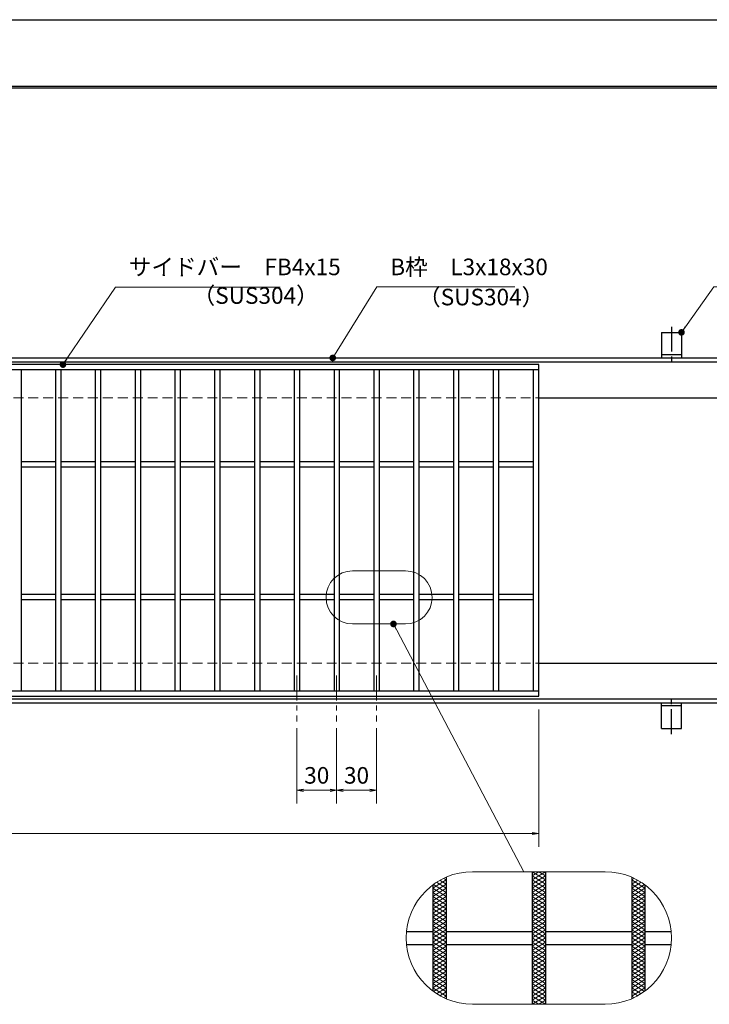
# Model space of a CAD drawing. Extents: x 0 to 2100, y 0 to 1485.
# Drawn here: x 863 to 1383, y 743 to 1485 of the extents above; entities that cross this region are included whole.
import ezdxf

# ---------------------------------------------------------------- set-up
doc = ezdxf.new("R2010")
doc.units = 0
doc.header["$LTSCALE"] = 15
doc.header["$MEASUREMENT"] = 0
for name, pattern in [('CENTER', [2, 1.25, -0.25, 0.25, -0.25]), ('DASHED', [0.75, 0.5, -0.25]), ('PHANTOM', [2.5, 1.25, -0.25, 0.25, -0.25, 0.25, -0.25])]:
    doc.linetypes.add(name, pattern=pattern)
doc.layers.get('0').update_dxf_attribs({"color": 5, "linetype": 'CONTINUOUS'})
doc.layers.get('DEFPOINTS').update_dxf_attribs({"color": 250, "linetype": 'CONTINUOUS'})
doc.layers.add('7-図\u3000枠', color=160, linetype='CONTINUOUS')
for name, color, linetype, lineweight in [('アンカー', 7, 'CONTINUOUS', 25), ('ハッチング', 253, 'CONTINUOUS', 15), ('中心線', 6, 'CENTER', 18), ('寸法注釈', 30, 'CONTINUOUS', 18), ('想像線', 252, 'PHANTOM', 15), ('枠', 7, 'CONTINUOUS', 25), ('溝開口', 254, 'DASHED', 18), ('蓋', 5, 'CONTINUOUS', 25)]:
    doc.layers.add(name, color=color, linetype=linetype, lineweight=lineweight)
doc.styles.add('BIGFONT', font='romans.shx', dxfattribs={"width": 0.7336, "bigfont": 'extfont.shx'})
doc.styles.get("Standard").update_dxf_attribs({"font": 'ROMANS.SHX', "width": 0.8, "height": 12.5, "bigfont": 'EXTFONT.SHX'})
doc.dimstyles.get("Standard").update_dxf_attribs({"dimscale": 5, "dimtxt": 12.5, "dimasz": 2, "dimexe": 0.5, "dimexo": 0.5, "dimgap": 0.5, "dimtad": 3, "dimdec": 4, "dimdsep": 46, "dimtxsty": 'Standard', "dimblk1": 'OPEN', "dimblk2": 'OPEN', "dimsah": 1, "dimcen": 0, "dimclrd": 30, "dimclre": 30, "dimclrt": 256, "dimadec": 4, "dimazin": 2, "dimtfac": 1, "dimtdec": 4, "dimtmove": 0, "dimatfit": 3, "dimldrblk": 'OPEN', "dimfxl": 0, "dimtolj": 1, "dimlwd": -1, "dimlwe": -1, "dimarcsym": 0})

# ---------------------------------------------------------------- blocks, each defined once
blk = doc.blocks.new('A$C5D7C781A')
at = {"layer": 'アンカー'}
for p, q in [((0, 23.76), (0, 4.45)), ((0, 23.76), (15, 23.76)), ((15, 23.76), (15, 4.45)), ((15, 6.75), (0, 6.75)), ((0, 4.45), (15, 4.45))]:
    blk.add_line(p, q, dxfattribs=at)
at = {"layer": 'アンカー', "color": 6, "linetype": 'CENTER'}
blk.add_line((7.5, 28.02), (7.5, 0), dxfattribs=at)
blk = doc.blocks.new('_OPEN')
at = {"color": 0, "linetype": 'ByBlock'}
for p, q in [((-1, 0.17), (0, 0)), ((0, 0), (-1, -0.17)), ((0, 0), (-1, 0))]:
    blk.add_line(p, q, dxfattribs=at)
blk = doc.blocks.new('*D133')
at = {"layer": 'DEFPOINTS', "color": 0}
for p in [(259.55, 974.98), (1254.55, 969.98), (1254.55, 871.45)]:
    blk.add_point(p, dxfattribs=at)
at = {"layer": '寸法注釈', "color": 30}
for p, q in [((259.55, 969.98), (259.55, 861.45)), ((1254.55, 964.98), (1254.55, 861.45)), ((264.55, 871.45), (1249.55, 871.45))]:
    blk.add_line(p, q, dxfattribs=at)
at = {"layer": '寸法注釈', "color": 30, "xscale": 5, "yscale": 5, "zscale": 5, "rotation": 180}
blk.add_blockref('_OPEN', (259.55, 871.45), dxfattribs=at)
at = {"layer": '寸法注釈', "color": 30, "xscale": 5, "yscale": 5, "zscale": 5}
blk.add_blockref('_OPEN', (1254.55, 871.45), dxfattribs=at)
at = {"layer": '寸法注釈', "color": 7, "insert": (757.05, 882.7), "char_height": 12.5, "attachment_point": 5, "style": 'BIGFONT'}
blk.add_mtext('\\A1;995（定尺蓋長さ寸法）', dxfattribs=at)
blk = doc.blocks.new('_Dot')
at = {"color": 0, "linetype": 'ByBlock', "lineweight": -2}
blk.add_line((-0.5, 0), (-1, 0), dxfattribs=at)
at = {"color": 0, "linetype": 'ByBlock', "const_width": 0.5}
blk.add_lwpolyline([(-0.25, 0, 1), (0.25, 0, 1)], format="xyb", close=True, dxfattribs=at)
blk = doc.blocks.new('*D101')
at = {"layer": 'DEFPOINTS', "color": 0}
for p in [(1102.05, 955.83), (1132.05, 955.83), (1132.05, 904.02)]:
    blk.add_point(p, dxfattribs=at)
at = {"layer": '寸法注釈', "color": 30}
for p, q in [((1102.05, 950.83), (1102.05, 894.02)), ((1132.05, 950.83), (1132.05, 894.02)), ((1107.05, 904.02), (1127.05, 904.02))]:
    blk.add_line(p, q, dxfattribs=at)
at = {"layer": '寸法注釈', "color": 30, "xscale": 5, "yscale": 5, "zscale": 5, "rotation": 180}
blk.add_blockref('_OPEN', (1102.05, 904.02), dxfattribs=at)
at = {"layer": '寸法注釈', "color": 30, "xscale": 5, "yscale": 5, "zscale": 5}
blk.add_blockref('_OPEN', (1132.05, 904.02), dxfattribs=at)
at = {"layer": '寸法注釈', "color": 7, "insert": (1117.05, 915.27), "char_height": 12.5, "attachment_point": 5, "style": 'BIGFONT'}
blk.add_mtext('\\A1;30', dxfattribs=at)
blk = doc.blocks.new('*D102')
at = {"layer": 'DEFPOINTS', "color": 0}
for p in [(1072.05, 955.83), (1102.05, 955.83), (1072.05, 904.02)]:
    blk.add_point(p, dxfattribs=at)
at = {"layer": '寸法注釈', "color": 30}
for p, q in [((1072.05, 950.83), (1072.05, 894.02)), ((1102.05, 950.83), (1102.05, 894.02)), ((1097.05, 904.02), (1077.05, 904.02))]:
    blk.add_line(p, q, dxfattribs=at)
at = {"layer": '寸法注釈', "color": 30, "xscale": 5, "yscale": 5, "zscale": 5, "rotation": 180}
blk.add_blockref('_OPEN', (1072.05, 904.02), dxfattribs=at)
at = {"layer": '寸法注釈', "color": 30, "xscale": 5, "yscale": 5, "zscale": 5}
blk.add_blockref('_OPEN', (1102.05, 904.02), dxfattribs=at)
at = {"layer": '寸法注釈', "color": 7, "insert": (1087.05, 915.27), "char_height": 12.5, "attachment_point": 5, "style": 'BIGFONT'}
blk.add_mtext('\\A1;30', dxfattribs=at)

msp = doc.modelspace()

# ---------------------------------------------------------------- linework, layer by layer
at = {"layer": '7-図\u3000枠', "color": 253}
for p, q in [((75, 1435), (2050, 1435)), ((76.25, 1433.75), (2048.75, 1433.75))]:
    msp.add_line(p, q, dxfattribs=at)
at = {"layer": 'DEFPOINTS'}
msp.add_line((0, 1485), (2100, 1485), dxfattribs=at)
at = {"layer": 'ハッチング'}
for p, q in [((1249.55, 836.41), (1259.55, 842.66)), ((1249.55, 842.66), (1259.55, 836.41)), ((1249.55, 839.53), (1254.55, 842.66)), ((1249.55, 833.28), (1259.55, 839.53)), ((1249.55, 839.53), (1259.55, 833.28)), ((1254.55, 842.66), (1259.55, 839.53)), ((1174.55, 830.16), (1184.55, 836.41)), ((1174.55, 827.03), (1184.55, 833.28)), ((1175.01, 833), (1184.55, 827.03)), ((1177.39, 834.64), (1184.55, 830.16)), ((1179.93, 836.17), (1184.55, 833.28)), ((1182.64, 837.6), (1184.55, 836.41)), ((1249.55, 830.16), (1259.55, 836.41)), ((1249.55, 836.41), (1259.55, 830.16)), ((1249.55, 827.03), (1259.55, 833.28)), ((1249.55, 833.28), (1259.55, 827.03)), ((1324.55, 836.41), (1326.46, 837.6)), ((1324.55, 836.41), (1334.55, 830.16)), ((1324.55, 833.28), (1329.18, 836.17)), ((1324.55, 830.16), (1331.71, 834.64)), ((1324.55, 833.28), (1334.55, 827.03)), ((1324.55, 827.03), (1334.09, 833)), ((1174.55, 830.16), (1184.55, 823.91)), ((1174.55, 823.91), (1184.55, 830.16)), ((1174.55, 827.03), (1184.55, 820.78)), ((1174.55, 820.78), (1184.55, 827.03)), ((1249.55, 830.16), (1259.55, 823.91)), ((1249.55, 823.91), (1259.55, 830.16)), ((1249.55, 827.03), (1259.55, 820.78)), ((1249.55, 820.78), (1259.55, 827.03)), ((1324.55, 830.16), (1334.55, 823.91)), ((1324.55, 823.91), (1334.55, 830.16)), ((1324.55, 827.03), (1334.55, 820.78)), ((1324.55, 820.78), (1334.55, 827.03)), ((1174.55, 823.91), (1184.55, 817.66)), ((1174.55, 817.66), (1184.55, 823.91)), ((1174.55, 820.78), (1184.55, 814.53)), ((1174.55, 814.53), (1184.55, 820.78)), ((1174.55, 817.66), (1184.55, 811.41)), ((1174.55, 811.41), (1184.55, 817.66)), ((1249.55, 823.91), (1259.55, 817.66)), ((1249.55, 817.66), (1259.55, 823.91)), ((1249.55, 820.78), (1259.55, 814.53)), ((1249.55, 814.53), (1259.55, 820.78)), ((1249.55, 817.66), (1259.55, 811.41)), ((1249.55, 811.41), (1259.55, 817.66)), ((1324.55, 823.91), (1334.55, 817.66)), ((1324.55, 817.66), (1334.55, 823.91)), ((1324.55, 820.78), (1334.55, 814.53)), ((1324.55, 814.53), (1334.55, 820.78)), ((1324.55, 817.66), (1334.55, 811.41)), ((1324.55, 811.41), (1334.55, 817.66)), ((1174.55, 814.53), (1184.55, 808.28)), ((1174.55, 808.28), (1184.55, 814.53)), ((1174.55, 805.16), (1184.55, 811.41)), ((1174.55, 811.41), (1184.55, 805.16)), ((1249.55, 814.53), (1259.55, 808.28)), ((1249.55, 808.28), (1259.55, 814.53)), ((1249.55, 805.16), (1259.55, 811.41)), ((1249.55, 811.41), (1259.55, 805.16)), ((1324.55, 814.53), (1334.55, 808.28)), ((1324.55, 808.28), (1334.55, 814.53)), ((1324.55, 805.16), (1334.55, 811.41)), ((1324.55, 811.41), (1334.55, 805.16)), ((1174.55, 802.03), (1184.55, 808.28)), ((1174.55, 808.28), (1184.55, 802.03)), ((1174.55, 798.91), (1184.55, 805.16)), ((1174.55, 805.16), (1184.55, 798.91)), ((1174.55, 795.78), (1184.55, 802.03)), ((1174.55, 802.03), (1184.55, 795.78)), ((1249.55, 802.03), (1259.55, 808.28)), ((1249.55, 808.28), (1259.55, 802.03)), ((1249.55, 798.91), (1259.55, 805.16)), ((1249.55, 805.16), (1259.55, 798.91)), ((1249.55, 795.78), (1259.55, 802.03)), ((1249.55, 802.03), (1259.55, 795.78)), ((1324.55, 802.03), (1334.55, 808.28)), ((1324.55, 808.28), (1334.55, 802.03)), ((1324.55, 798.91), (1334.55, 805.16)), ((1324.55, 805.16), (1334.55, 798.91)), ((1324.55, 795.78), (1334.55, 802.03)), ((1324.55, 802.03), (1334.55, 795.78)), ((1174.55, 792.66), (1184.55, 798.91)), ((1174.55, 798.91), (1184.55, 792.66)), ((1174.55, 789.53), (1184.55, 795.78)), ((1174.55, 795.78), (1184.55, 789.53)), ((1249.55, 792.66), (1259.55, 798.91)), ((1249.55, 798.91), (1259.55, 792.66)), ((1249.55, 789.53), (1259.55, 795.78)), ((1249.55, 795.78), (1259.55, 789.53)), ((1324.55, 792.66), (1334.55, 798.91)), ((1324.55, 798.91), (1334.55, 792.66)), ((1324.55, 789.53), (1334.55, 795.78)), ((1324.55, 795.78), (1334.55, 789.53)), ((1174.55, 786.41), (1184.55, 792.66)), ((1174.55, 792.66), (1184.55, 786.41)), ((1174.55, 783.28), (1184.55, 789.53)), ((1174.55, 789.53), (1184.55, 783.28)), ((1249.55, 786.41), (1259.55, 792.66)), ((1249.55, 792.66), (1259.55, 786.41)), ((1249.55, 783.28), (1259.55, 789.53)), ((1249.55, 789.53), (1259.55, 783.28)), ((1324.55, 786.41), (1334.55, 792.66)), ((1324.55, 792.66), (1334.55, 786.41)), ((1324.55, 783.28), (1334.55, 789.53)), ((1324.55, 789.53), (1334.55, 783.28)), ((1174.55, 780.16), (1184.55, 786.41)), ((1174.55, 786.41), (1184.55, 780.16)), ((1174.55, 777.03), (1184.55, 783.28)), ((1174.55, 783.28), (1184.55, 777.03)), ((1174.55, 773.91), (1184.55, 780.16)), ((1174.55, 780.16), (1184.55, 773.91)), ((1249.55, 780.16), (1259.55, 786.41)), ((1249.55, 786.41), (1259.55, 780.16)), ((1249.55, 777.03), (1259.55, 783.28)), ((1249.55, 783.28), (1259.55, 777.03)), ((1249.55, 773.91), (1259.55, 780.16)), ((1249.55, 780.16), (1259.55, 773.91)), ((1324.55, 780.16), (1334.55, 786.41)), ((1324.55, 786.41), (1334.55, 780.16)), ((1324.55, 777.03), (1334.55, 783.28)), ((1324.55, 783.28), (1334.55, 777.03)), ((1324.55, 773.91), (1334.55, 780.16)), ((1324.55, 780.16), (1334.55, 773.91)), ((1174.55, 770.78), (1184.55, 777.03)), ((1174.55, 777.03), (1184.55, 770.78)), ((1174.55, 767.66), (1184.55, 773.91)), ((1174.55, 773.91), (1184.55, 767.66)), ((1249.55, 770.78), (1259.55, 777.03)), ((1249.55, 777.03), (1259.55, 770.78)), ((1249.55, 767.66), (1259.55, 773.91)), ((1249.55, 773.91), (1259.55, 767.66)), ((1324.55, 770.78), (1334.55, 777.03)), ((1324.55, 777.03), (1334.55, 770.78)), ((1324.55, 767.66), (1334.55, 773.91)), ((1324.55, 773.91), (1334.55, 767.66)), ((1174.55, 770.78), (1184.55, 764.53)), ((1174.55, 764.53), (1184.55, 770.78)), ((1174.55, 767.66), (1184.55, 761.41)), ((1174.55, 761.41), (1184.55, 767.66)), ((1249.55, 770.78), (1259.55, 764.53)), ((1249.55, 764.53), (1259.55, 770.78)), ((1249.55, 767.66), (1259.55, 761.41)), ((1249.55, 761.41), (1259.55, 767.66)), ((1324.55, 770.78), (1334.55, 764.53)), ((1324.55, 764.53), (1334.55, 770.78)), ((1324.55, 767.66), (1334.55, 761.41)), ((1324.55, 761.41), (1334.55, 767.66)), ((1174.55, 764.53), (1184.55, 758.28)), ((1174.55, 758.28), (1184.55, 764.53)), ((1174.55, 761.41), (1184.55, 755.16)), ((1174.55, 755.16), (1184.55, 761.41)), ((1174.55, 758.28), (1184.55, 752.03)), ((1175.01, 752.32), (1184.55, 758.28)), ((1249.55, 764.53), (1259.55, 758.28)), ((1249.55, 758.28), (1259.55, 764.53)), ((1249.55, 761.41), (1259.55, 755.16)), ((1249.55, 755.16), (1259.55, 761.41)), ((1249.55, 758.28), (1259.55, 752.03)), ((1249.55, 752.03), (1259.55, 758.28)), ((1324.55, 764.53), (1334.55, 758.28)), ((1324.55, 758.28), (1334.55, 764.53)), ((1324.55, 761.41), (1334.55, 755.16)), ((1324.55, 755.16), (1334.55, 761.41)), ((1324.55, 758.28), (1334.09, 752.32)), ((1324.55, 752.03), (1334.55, 758.28)), ((1174.55, 755.16), (1184.55, 748.91)), ((1177.39, 750.68), (1184.55, 755.16)), ((1179.93, 749.14), (1184.55, 752.03)), ((1249.55, 755.16), (1259.55, 748.91)), ((1249.55, 748.91), (1259.55, 755.16)), ((1249.55, 752.03), (1259.55, 745.78)), ((1249.55, 745.78), (1259.55, 752.03)), ((1324.55, 748.91), (1334.55, 755.16)), ((1324.55, 755.16), (1331.71, 750.68)), ((1324.55, 752.03), (1329.18, 749.14)), ((1182.64, 747.72), (1184.55, 748.91)), ((1249.55, 748.91), (1259.55, 742.66)), ((1249.55, 742.66), (1259.55, 748.91)), ((1249.55, 745.78), (1254.55, 742.66)), ((1254.55, 742.66), (1259.55, 745.78)), ((1324.55, 748.91), (1326.46, 747.72))]:
    msp.add_line(p, q, dxfattribs=at)
at = {"layer": '中心線'}
for p, q in [((1072.05, 990.47), (1072.05, 955.83)), ((1102.05, 990.47), (1102.05, 955.83)), ((1132.05, 990.47), (1132.05, 955.83))]:
    msp.add_line(p, q, dxfattribs=at)
at = {"layer": '想像線', "linetype": 'ByBlock'}
for p, q in [((1154.04, 1069.43), (1114.04, 1069.43)), ((1154.04, 1029.43), (1114.04, 1029.43)), ((1304.55, 842.66), (1204.55, 842.66)), ((1304.55, 742.66), (1204.55, 742.66))]:
    msp.add_line(p, q, dxfattribs=at)
for centre, radius, start, end in [((1114.04, 1049.43), 20, 90, 270), ((1154.04, 1049.43), 20, 270, 90), ((1204.55, 792.66), 50, 90, 270), ((1304.55, 792.66), 50, 270, 90)]:
    msp.add_arc(centre, radius, start, end, dxfattribs=at)
at = {"layer": '枠'}
for p, q in [((254.55, 1229.98), (1459.55, 1229.98)), ((257.55, 1226.98), (1457.71, 1226.98)), ((1254.55, 1199.98), (1459.55, 1199.98)), ((1254.55, 999.98), (1459.55, 999.98)), ((257.55, 972.98), (1461.39, 972.98)), ((254.55, 969.98), (1459.55, 969.98))]:
    msp.add_line(p, q, dxfattribs=at)
at = {"layer": '溝開口'}
for p, q in [((284.55, 1199.98), (1254.55, 1199.98)), ((284.55, 999.98), (1254.55, 999.98))]:
    msp.add_line(p, q, dxfattribs=at)
at = {"layer": '蓋'}
for p, q in [((1254.55, 1224.98), (259.55, 1224.98)), ((1254.55, 974.98), (1254.55, 1224.98)), ((1254.55, 1220.98), (259.55, 1220.98)), ((864.05, 1220.98), (864.05, 978.98)), ((890.05, 1220.98), (890.05, 978.98)), ((894.05, 1220.98), (894.05, 978.98)), ((920.05, 1220.98), (920.05, 978.98)), ((924.05, 1220.98), (924.05, 978.98)), ((950.05, 1220.98), (950.05, 978.98)), ((954.05, 1220.98), (954.05, 978.98)), ((980.05, 1220.98), (980.05, 978.98)), ((984.05, 1220.98), (984.05, 978.98)), ((1010.05, 1220.98), (1010.05, 978.98)), ((1014.05, 1220.98), (1014.05, 978.98)), ((1040.05, 1220.98), (1040.05, 978.98)), ((1044.05, 1220.98), (1044.05, 978.98)), ((1070.05, 1220.98), (1070.05, 978.98)), ((1074.05, 1220.98), (1074.05, 978.98)), ((1100.05, 1220.98), (1100.05, 978.98)), ((1104.05, 1220.98), (1104.05, 978.98)), ((1130.05, 1220.98), (1130.05, 978.98)), ((1134.05, 1220.98), (1134.05, 978.98)), ((1160.05, 1220.98), (1160.05, 978.98)), ((1164.05, 1220.98), (1164.05, 978.98)), ((1190.05, 1220.98), (1190.05, 978.98)), ((1194.05, 1220.98), (1194.05, 978.98)), ((1220.05, 1220.98), (1220.05, 978.98)), ((1224.05, 1220.98), (1224.05, 978.98)), ((1250.55, 978.98), (1250.55, 1220.98)), ((864.05, 1151.98), (890.05, 1151.98)), ((894.05, 1151.98), (920.05, 1151.98)), ((924.05, 1151.98), (950.05, 1151.98)), ((954.05, 1151.98), (980.05, 1151.98)), ((984.05, 1151.98), (1010.05, 1151.98)), ((1014.05, 1151.98), (1040.05, 1151.98)), ((1044.05, 1151.98), (1070.05, 1151.98)), ((1074.05, 1151.98), (1100.05, 1151.98)), ((1104.05, 1151.98), (1130.05, 1151.98)), ((1134.05, 1151.98), (1160.05, 1151.98)), ((1164.05, 1151.98), (1190.05, 1151.98)), ((1194.05, 1151.98), (1220.05, 1151.98)), ((1224.05, 1151.98), (1250.55, 1151.98)), ((864.05, 1147.98), (890.05, 1147.98)), ((894.05, 1147.98), (920.05, 1147.98)), ((924.05, 1147.98), (950.05, 1147.98)), ((954.05, 1147.98), (980.05, 1147.98)), ((984.05, 1147.98), (1010.05, 1147.98)), ((1014.05, 1147.98), (1040.05, 1147.98)), ((1044.05, 1147.98), (1070.05, 1147.98)), ((1074.05, 1147.98), (1100.05, 1147.98)), ((1104.05, 1147.98), (1130.05, 1147.98)), ((1134.05, 1147.98), (1160.05, 1147.98)), ((1164.05, 1147.98), (1190.05, 1147.98)), ((1194.05, 1147.98), (1220.05, 1147.98)), ((1224.05, 1147.98), (1250.55, 1147.98)), ((864.05, 1051.98), (890.05, 1051.98)), ((864.05, 1047.98), (890.05, 1047.98)), ((894.05, 1051.98), (920.05, 1051.98)), ((894.05, 1047.98), (920.05, 1047.98)), ((924.05, 1051.98), (950.05, 1051.98)), ((924.05, 1047.98), (950.05, 1047.98)), ((954.05, 1051.98), (980.05, 1051.98)), ((954.05, 1047.98), (980.05, 1047.98)), ((984.05, 1051.98), (1010.05, 1051.98)), ((984.05, 1047.98), (1010.05, 1047.98)), ((1014.05, 1051.98), (1040.05, 1051.98)), ((1014.05, 1047.98), (1040.05, 1047.98)), ((1044.05, 1051.98), (1070.05, 1051.98)), ((1044.05, 1047.98), (1070.05, 1047.98)), ((1074.05, 1051.98), (1100.05, 1051.98)), ((1074.05, 1047.98), (1100.05, 1047.98)), ((1104.05, 1051.98), (1130.05, 1051.98)), ((1104.05, 1047.98), (1130.05, 1047.98)), ((1134.05, 1051.98), (1160.05, 1051.98)), ((1134.05, 1047.98), (1160.05, 1047.98)), ((1164.05, 1051.98), (1190.05, 1051.98)), ((1164.05, 1047.98), (1190.05, 1047.98)), ((1194.05, 1051.98), (1220.05, 1051.98)), ((1194.05, 1047.98), (1220.05, 1047.98)), ((1224.05, 1051.98), (1250.55, 1051.98)), ((1224.05, 1047.98), (1250.55, 1047.98)), ((259.55, 978.98), (1254.55, 978.98)), ((259.55, 974.98), (1254.55, 974.98)), ((1249.55, 842.66), (1249.55, 742.66)), ((1249.55, 842.66), (1249.55, 742.66)), ((1259.55, 842.66), (1259.55, 742.66)), ((1259.55, 842.66), (1259.55, 742.66)), ((1174.55, 832.66), (1174.55, 752.66)), ((1174.55, 832.66), (1174.55, 752.66)), ((1184.55, 838.48), (1184.55, 746.83)), ((1184.55, 838.48), (1184.55, 746.83)), ((1324.55, 838.48), (1324.55, 746.83)), ((1324.55, 838.48), (1324.55, 746.83)), ((1334.55, 832.66), (1334.55, 752.66)), ((1334.55, 832.66), (1334.55, 752.66)), ((1154.8, 797.66), (1174.55, 797.66)), ((1184.55, 797.66), (1249.55, 797.66)), ((1259.55, 797.66), (1324.55, 797.66)), ((1334.55, 797.66), (1354.3, 797.66)), ((1154.8, 787.66), (1174.55, 787.66)), ((1184.55, 787.66), (1249.55, 787.66)), ((1259.55, 787.66), (1324.55, 787.66)), ((1334.55, 787.66), (1354.3, 787.66))]:
    msp.add_line(p, q, dxfattribs=at)

# ---------------------------------------------------------------- block references
at = {"layer": 'アンカー'}
msp.add_blockref('A$C5D7C781A', (1347.05, 1225.52), dxfattribs=at)
at = {"layer": 'アンカー', "xscale": -1, "rotation": 180}
msp.add_blockref('A$C5D7C781A', (1347.05, 974.43), dxfattribs=at)

# ---------------------------------------------------------------- texts
at = {"layer": '寸法注釈', "color": 7, "char_height": 12.5, "attachment_point": 7, "style": 'BIGFONT'}
for s, insert in [('B枠\u3000L3x18x30', (1142.45, 1288.47)), ('サイドバー\u3000FB4x15', (945.3, 1288.45)), ('（SUS304）', (993.42, 1266.89)), ('（SUS304）', (1163.46, 1265.73))]:
    msp.add_mtext(s, dxfattribs=dict(at, insert=insert))

# ---------------------------------------------------------------- dimensions: what is measured, and where the dimension line sits
at = {"layer": '寸法注釈'}
dim = msp.add_linear_dim(base=(1254.55, 871.45), p1=(259.55, 974.98), p2=(1254.55, 969.98), text='<>（定尺蓋長さ寸法）', dimstyle='Standard', override={"dimscale": 5, "dimtxt": 2.5, "dimasz": 1, "dimexe": 2, "dimexo": 1, "dimgap": 1, "dimtad": 3, "dimtih": 0, "dimtoh": 0, "dimdec": 1, "dimzin": 8, "dimtxsty": 'BIGFONT', "dimblk": 'Dot', "dimcen": -0.09, "dimclrd": 30, "dimclre": 30, "dimclrt": 7, "dimadec": 1, "dimtdec": 1, "dimtofl": 1, "dimldrblk": 'Dot', "dimtvp": 1, "dimtzin": 8}, dxfattribs=at)
dim.commit()
dim.dimension.update_dxf_attribs({"geometry": '*D133', "text_midpoint": (757.05, 882.7)})
for base, p2, picture, middle in [((1072.05, 904.02), (1072.05, 955.83), '*D102', (1087.05, 915.27)), ((1132.05, 904.02), (1132.05, 955.83), '*D101', (1117.05, 915.27))]:
    dim = msp.add_linear_dim(base=base, p1=(1102.05, 955.83), p2=p2, dimstyle='Standard', override={"dimscale": 5, "dimtxt": 2.5, "dimasz": 1, "dimexe": 2, "dimexo": 1, "dimgap": 1, "dimtad": 3, "dimtih": 0, "dimtoh": 0, "dimdec": 1, "dimzin": 8, "dimtxsty": 'BIGFONT', "dimblk": 'Dot', "dimcen": -0.09, "dimclrd": 30, "dimclre": 30, "dimclrt": 7, "dimadec": 1, "dimtdec": 1, "dimtofl": 1, "dimldrblk": 'Dot', "dimtvp": 1, "dimtzin": 8}, dxfattribs=at)
    dim.commit()
    dim.dimension.update_dxf_attribs({"geometry": picture, "text_midpoint": middle})

# ---------------------------------------------------------------- leaders
at = {"layer": '寸法注釈', "annotation_type": 0, "has_hookline": 1, "hookline_direction": 0}
for points, override, text_width in [([(895.68, 1224.98), (935.3, 1283.45), (940.3, 1283.45)], {"dimscale": 5, "dimtxt": 2.5, "dimasz": 1, "dimexe": 2, "dimexo": 1, "dimgap": 1, "dimtad": 3, "dimtih": 0, "dimtoh": 0, "dimdec": 1, "dimzin": 8, "dimtxsty": 'BIGFONT', "dimcen": -0.09, "dimclrd": 30, "dimclre": 30, "dimclrt": 7, "dimadec": 1, "dimtdec": 1, "dimtofl": 1, "dimldrblk": 'Dot', "dimtvp": 1, "dimtzin": 8}, 114.14), ([(1099.08, 1229.98), (1132.45, 1283.47), (1137.45, 1283.47)], {"dimscale": 5, "dimtxt": 2.5, "dimasz": 1, "dimexe": 2, "dimexo": 1, "dimgap": 1, "dimtad": 3, "dimtih": 0, "dimtoh": 0, "dimdec": 1, "dimlfac": 0.2, "dimzin": 8, "dimtxsty": 'BIGFONT', "dimcen": -0.09, "dimclrd": 30, "dimclre": 30, "dimclrt": 7, "dimadec": 1, "dimtdec": 1, "dimtofl": 1, "dimldrblk": 'Dot', "dimtvp": 1, "dimtzin": 8}, 94.06), ([(1362.05, 1249.28), (1386.42, 1283.47), (1391.42, 1283.47)], {"dimscale": 5, "dimtxt": 2.5, "dimasz": 1, "dimexe": 2, "dimexo": 1, "dimgap": 1, "dimtad": 3, "dimtih": 0, "dimtoh": 0, "dimdec": 1, "dimlfac": 0.2, "dimzin": 8, "dimtxsty": 'BIGFONT', "dimcen": -0.09, "dimclrd": 30, "dimclre": 30, "dimclrt": 7, "dimadec": 1, "dimtdec": 1, "dimtofl": 1, "dimldrblk": 'Dot', "dimtvp": 1, "dimtzin": 8}, 39.13)]:
    msp.add_leader(points, dimstyle='Standard', override=override, dxfattribs=dict(at, text_width=text_width))
at = {"layer": '寸法注釈'}
msp.add_leader([(1144.87, 1029.43), (1243.14, 842.66)], dimstyle='Standard', override={"dimscale": 5, "dimtxt": 2.5, "dimasz": 1, "dimexe": 2, "dimexo": 1, "dimgap": 1, "dimtad": 3, "dimtih": 0, "dimtoh": 0, "dimdec": 1, "dimzin": 8, "dimtxsty": 'BIGFONT', "dimcen": -0.09, "dimclrd": 30, "dimclre": 30, "dimclrt": 7, "dimadec": 1, "dimtdec": 1, "dimtofl": 1, "dimldrblk": 'Dot', "dimtvp": 1, "dimtzin": 8}, dxfattribs=at)

doc.saveas('drawing.dxf')
